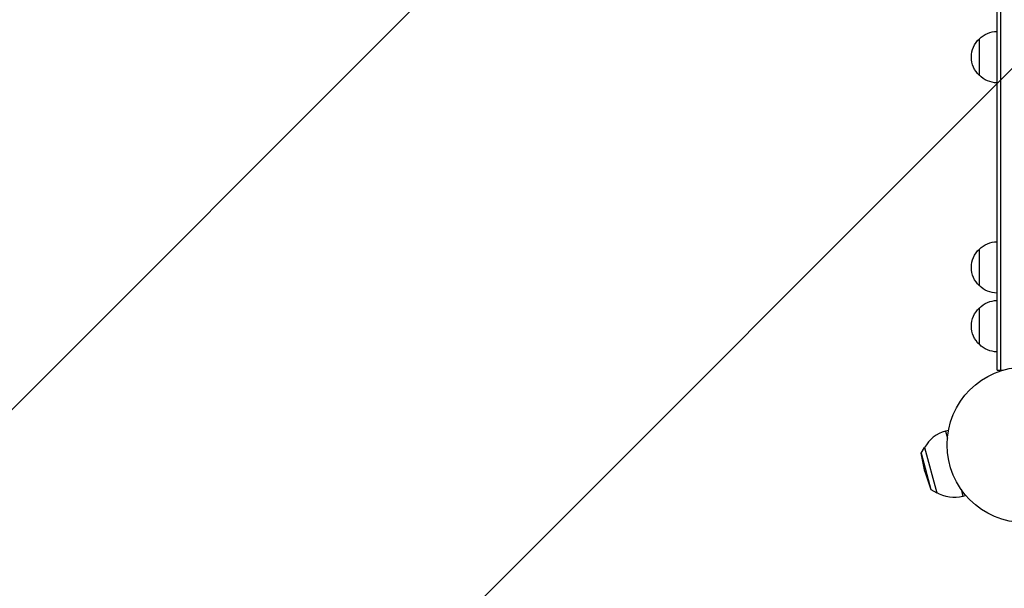
# Model space of a CAD drawing. Units: millimetres. Extents: x -3414 to 2699, y -1759 to 2710.
# Drawn here: x -1767 to -1096, y -98 to 289 of the extents above; entities that cross this region are included whole.
import ezdxf

# ---------------------------------------------------------------- set-up
doc = ezdxf.new("R2010")
doc.units = ezdxf.units.MM
doc.header["$LTSCALE"] = 20
doc.linetypes.add('HIDDEN', pattern=[9.525, 6.35, -3.175])
for name, color, linetype in [('2d', 230, 'Continuous'), ('EN-Free_Space', 10, 'HIDDEN'), ('EN-Free_Space_Hatch', 10, 'Continuous')]:
    doc.layers.add(name, color=color, linetype=linetype)

msp = doc.modelspace()

# ---------------------------------------------------------------- hatches: boundary and pattern name
at = {"layer": 'EN-Free_Space_Hatch'}
h = msp.add_hatch(dxfattribs=at)
h.set_pattern_fill('ANSI31', color=256, scale=100, angle=180, style=0)
edge = h.paths.add_edge_path()
edge.add_line((-2414.08, 1541), (-1101, 1541))
edge.add_arc((-1101, 541), 1000, -90, 90, ccw=False)
edge.add_line((-1101, -459), (-2414.08, -459))
edge.add_arc((-2414.08, 541), 1000, 90, 270, ccw=False)

# ---------------------------------------------------------------- linework, layer by layer
at = {"layer": '2d'}
for p, q in [((-1101, 50.8), (-1101, 1031.2)), ((-1098.5, 50.8), (-1098.5, 1031.2)), ((-1113, 251.5), (-1113, 276.5)), ((-1113, 108.3), (-1113, 133.3)), ((-1113, 68.3), (-1113, 93.3)), ((-1101, 50.8), (-1097.11, 50.8)), ((-1134.08, 9.86), (-1136.12, 9.31)), ((-1136.12, 9.31), (-1134.81, 4.44)), ((-1152.63, -5.65), (-1150.41, -1.76)), ((-1152.63, -5.65), (-1145.99, -30.42)), ((-1150.13, -18.26), (-1152.63, -5.65)), ((-1150.41, -1.76), (-1142.12, -32.67)), ((-1150.13, -18.26), (-1145.99, -30.42)), ((-1145.99, -30.42), (-1142.12, -32.67)), ((-1125.52, -30.25), (-1124.21, -35.12)), ((-1122.17, -34.57), (-1124.21, -35.12))]:
    msp.add_line(p, q, dxfattribs=at)
msp.add_circle((-1082, 0), 53, dxfattribs=at)
at = {"layer": '2d', "extrusion": (0, 0, -1)}
for centre, radius, start, end in [((1101.48, 264), 17, 312.66793, 47.33207), ((1100.81, 264.5), 17, 44.1865, 89.3587), ((1100.81, 263.5), 17, 270.6413, 315.8135), ((1100.81, 121.3), 17, 44.1865, 89.3587), ((1101.48, 120.8), 17, 312.66793, 47.33207), ((1100.81, 120.3), 17, 270.6413, 315.8135), ((1100.81, 81.3), 17, 44.1865, 89.3587), ((1101.48, 80.8), 17, 312.66793, 47.33207), ((1100.81, 80.3), 17, 270.6413, 315.8135), ((1130.17, -12.91), 23, 255, 301.43869)]:
    msp.add_arc(centre, radius, start, end, dxfattribs=at)
at = {"layer": '2d'}
msp.add_arc((-1130.17, -12.91), 23, 105, 151.43869, dxfattribs=at)
at = {"layer": 'EN-Free_Space', "flags": 128}
msp.add_lwpolyline([(-2414.08, 1541), (-1101, 1541, -1), (-1101, -459), (-2414.08, -459, -1), (-2414.08, 1541)], format="xyb", close=True, dxfattribs=at)

doc.saveas('drawing.dxf')
